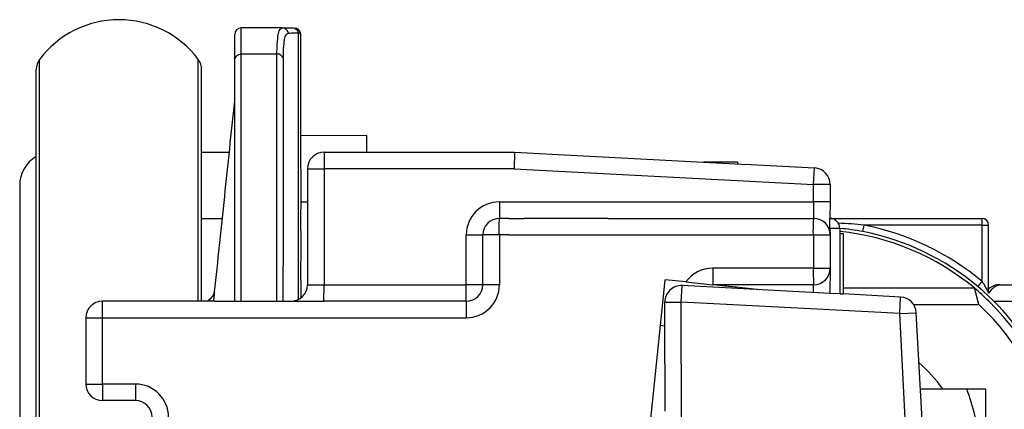
# Model space of a CAD drawing. Units: millimetres. Extents: x -3 to 581, y -1 to 409.
# Drawn here: x 350 to 365, y 143 to 149 of the extents above; entities that cross this region are included whole.
import ezdxf

# ---------------------------------------------------------------- set-up
doc = ezdxf.new("R2010")
doc.units = ezdxf.units.MM

# ---------------------------------------------------------------- blocks, each defined once
blk = doc.blocks.new('LIB_D00965_Senkschraube_DIN_965-_M_4_x_14--_4_3_1__4', base_point=(715.706, 290.671))
at = {"color": 1, "linetype": 'Continuous'}
for q in [(720.44, 292.871), (721.456, 292.817)]:
    blk.add_line((721.456, 292.871), q, dxfattribs=at)
at = {"color": 124, "linetype": 'Continuous'}
for p, q in [((715.706, 290.671), (715.746, 290.671)), ((715.746, 290.671), (716.046, 290.671)), ((716.046, 290.671), (716.546, 290.671)), ((716.546, 290.671), (717.246, 290.671)), ((717.246, 290.671), (717.546, 290.671)), ((717.546, 290.671), (717.623, 290.671)), ((717.623, 290.671), (717.87, 290.671)), ((717.87, 290.671), (719.706, 290.671))]:
    blk.add_line(p, q, dxfattribs=at)
blk = doc.blocks.new('LIB_D00965_Senkschraube_DIN_965-_M_4_x_14--_4_5_1__5', base_point=(715.706, 290.671))
at = {"color": 1, "linetype": 'Continuous'}
for q in [(720.44, 292.871), (721.456, 292.817)]:
    blk.add_line((721.456, 292.871), q, dxfattribs=at)
at = {"color": 124, "linetype": 'Continuous'}
for p, q in [((715.706, 290.671), (715.746, 290.671)), ((715.746, 290.671), (716.046, 290.671)), ((716.046, 290.671), (716.546, 290.671)), ((716.546, 290.671), (717.246, 290.671)), ((717.246, 290.671), (717.546, 290.671)), ((717.546, 290.671), (717.623, 290.671)), ((717.623, 290.671), (717.87, 290.671)), ((717.87, 290.671), (719.706, 290.671))]:
    blk.add_line(p, q, dxfattribs=at)
blk = doc.blocks.new('10902-6-0859__6', base_point=(709.046, 288.671))
at = {"color": 1, "linetype": 'Continuous'}
for p, q in [((714.546, 291.171), (714.346, 291.171)), ((714.546, 291.171), (714.706, 291.171)), ((714.706, 291.171), (715.004, 291.171)), ((716.046, 291.171), (715.004, 291.171)), ((717.546, 291.171), (716.046, 291.171)), ((717.546, 291.171), (717.746, 291.171)), ((717.746, 291.171), (722.523, 291.171)), ((722.523, 291.171), (722.746, 291.171)), ((722.746, 291.171), (723.756, 291.171)), ((724.246, 290.871), (724.246, 291.171)), ((724.246, 290.871), (724.256, 290.671)), ((724.546, 290.871), (724.546, 290.721)), ((724.256, 290.671), (724.256, 289.671)), ((724.546, 290.721), (724.646, 290.721)), ((724.546, 290.721), (724.546, 288.892)), ((724.646, 290.721), (724.646, 290.485)), ((724.646, 290.485), (724.646, 290.171)), ((724.646, 290.171), (724.646, 290.042)), ((724.646, 290.042), (724.646, 290.009)), ((724.646, 290.009), (724.646, 289.964)), ((724.646, 289.964), (724.646, 289.827)), ((724.256, 289.671), (724.246, 288.909)), ((724.646, 289.827), (724.646, 289.794)), ((724.646, 289.794), (724.646, 289.716)), ((724.646, 289.716), (724.646, 289.67)), ((724.646, 289.67), (724.646, 289.547)), ((724.646, 289.547), (724.646, 289.312)), ((724.646, 289.312), (724.646, 289.279)), ((724.646, 289.279), (724.646, 289.171)), ((724.646, 289.171), (724.646, 289.071)), ((724.646, 289.071), (724.646, 288.892)), ((724.546, 288.892), (724.646, 288.892)), ((709.746, 288.671), (709.046, 288.671)), ((710.256, 288.671), (709.746, 288.671)), ((710.446, 288.671), (710.256, 288.671)), ((712.496, 288.671), (710.446, 288.671)), ((712.956, 288.671), (712.496, 288.671)), ((713.256, 288.671), (712.956, 288.671))]:
    blk.add_line(p, q, dxfattribs=at)
at = {"color": 124, "linetype": 'Continuous'}
blk.add_line((724.546, 290.871), (724.246, 290.871), dxfattribs=at)
at = {"color": 1, "linetype": 'Continuous'}
blk.add_arc((724.246, 290.871), 0.3, 0, 90, dxfattribs=at)
blk = doc.blocks.new('10900-3-0709_Einzugsdaempfer-Single__7', base_point=(708.946, 275.204))
at = {"color": 124, "linetype": 'Continuous'}
for p, q in [((714.246, 290.971), (714.256, 291.171)), ((723.756, 291.171), (723.746, 291.046)), ((728.846, 290.971), (728.846, 291.171)), ((723.746, 291.046), (723.746, 290.921)), ((723.746, 290.921), (723.746, 290.821)), ((725.245, 290.774), (725.284, 290.971)), ((728.846, 290.971), (725.284, 290.971)), ((728.846, 289.269), (728.846, 290.971)), ((728.846, 290.971), (729.046, 290.971)), ((714.256, 290.671), (714.206, 290.671)), ((714.246, 290.711), (714.256, 290.671)), ((714.546, 290.671), (714.256, 290.671)), ((714.256, 290.671), (714.256, 289.171)), ((714.546, 290.671), (714.961, 290.671)), ((714.961, 290.671), (715.706, 290.671)), ((715.706, 290.671), (715.746, 290.671)), ((715.746, 290.671), (716.046, 290.671)), ((716.046, 290.671), (716.546, 290.671)), ((716.546, 290.671), (717.246, 290.671)), ((717.246, 290.671), (717.546, 290.671)), ((717.546, 290.671), (717.623, 290.671)), ((717.623, 290.671), (717.87, 290.671)), ((717.87, 290.671), (719.706, 290.671)), ((719.706, 290.671), (719.746, 290.671)), ((719.746, 290.671), (721.794, 290.671)), ((723.746, 289.61), (723.756, 289.171)), ((729.207, 288.671), (730.015, 288.671))]:
    blk.add_line(p, q, dxfattribs=at)
at = {"color": 1, "linetype": 'Continuous'}
for p, q in [((714.346, 291.171), (714.256, 291.171)), ((714.546, 291.171), (714.346, 291.171)), ((714.546, 291.171), (714.706, 291.171)), ((714.706, 291.171), (715.004, 291.171)), ((716.046, 291.171), (715.004, 291.171)), ((717.546, 291.171), (716.046, 291.171)), ((717.546, 291.171), (717.746, 291.171)), ((717.746, 291.171), (722.523, 291.171)), ((722.523, 291.171), (722.746, 291.171)), ((722.746, 291.171), (723.756, 291.171)), ((724.246, 291.171), (728.846, 291.171)), ((729.046, 288.911), (729.046, 290.971)), ((724.646, 290.721), (724.646, 290.485)), ((724.646, 290.485), (724.646, 290.171)), ((724.646, 290.171), (724.646, 290.042)), ((724.646, 290.042), (724.646, 290.009)), ((724.646, 290.009), (724.646, 289.964)), ((724.646, 289.964), (724.646, 289.827)), ((724.646, 289.827), (724.646, 289.794)), ((724.646, 289.794), (724.646, 289.716)), ((724.646, 289.716), (724.646, 289.67)), ((724.646, 289.67), (724.646, 289.547)), ((724.646, 289.547), (724.646, 289.312)), ((724.646, 289.312), (724.646, 289.279)), ((723.756, 289.171), (721.246, 289.171)), ((724.646, 289.279), (724.646, 289.171)), ((724.646, 289.171), (724.646, 289.071)), ((724.646, 289.071), (724.646, 288.892)), ((724.646, 289.071), (728.616, 289.071)), ((728.749, 288.571), (728.616, 289.071)), ((729.38, 289.171), (729.467, 289.171)), ((729.467, 289.171), (730.486, 289.171)), ((709.046, 288.671), (708.946, 288.671)), ((709.746, 288.671), (709.046, 288.671)), ((710.256, 288.671), (709.746, 288.671)), ((710.446, 288.671), (710.256, 288.671)), ((712.496, 288.671), (710.446, 288.671)), ((712.956, 288.671), (712.496, 288.671)), ((713.256, 288.671), (712.956, 288.671)), ((726.776, 288.571), (728.749, 288.571))]:
    blk.add_line(p, q, dxfattribs=at)
for centre, radius, start, end in [((728.846, 290.971), 0.2, 0, 90), ((723.84, 283.157), 7.746, 79.5466, 84.7631), ((723.746, 283.171), 7.65, 50.4655, 83.9973), ((723.746, 283.171), 7.75, 50.0955, 78.8523), ((723.632, 283.275), 7.644, 44.8973, 49.3028), ((723.746, 283.171), 7.75, 312.2416, 50.0955), ((729.38, 288.671), 0.5, 90, 131.7938), ((723.746, 283.171), 7.361, 8.5939, 47.1873), ((723.755, 283.154), 7.644, 8.3979, 46.1917), ((723.746, 283.171), 4.845, 36.0305, 48.8344)]:
    blk.add_arc(centre, radius, start, end, dxfattribs=at)
at = {"color": 124, "linetype": 'Continuous'}
for centre, radius, start, end in [((723.752, 275.37), 15.676, 84.393, 87.2571), ((723.746, 283.171), 7.95, 50.0956, 78.8524)]:
    blk.add_arc(centre, radius, start, end, dxfattribs=at)
for points, knots in [([(728.718, 289.116), (728.72, 289.118), (728.732, 289.133), (728.759, 289.164), (728.8, 289.214), (728.83, 289.25), (728.846, 289.269)], [0, 0, 0, 0, 0.0073225, 0.0585804, 0.123505, 0.2000049, 0.2000049, 0.2000049, 0.2000049]), ([(728.846, 289.269), (728.864, 289.24), (728.905, 289.17), (728.958, 289.076), (729.007, 288.985), (729.033, 288.937), (729.046, 288.911)], [0, 0, 0, 0, 0.1005414, 0.2439427, 0.3249359, 0.4098924, 0.4098924, 0.4098924, 0.4098924]), ([(729.467, 289.171), (729.377, 289.156), (729.202, 289.127), (729.097, 288.982), (729.046, 288.911)], [0, 0, 0, 0, 0.2607164, 0.5122821, 0.5122821, 0.5122821, 0.5122821])]:
    blk.add_open_spline(points, degree=3, knots=knots, dxfattribs=at)
blk = doc.blocks.new('10902-2-0202__8', base_point=(699.756, 275.171))
at = {"color": 1, "linetype": 'Continuous'}
for p, q in [((705.256, 293.171), (706.093, 293.171)), ((708.956, 293.171), (710.756, 293.171)), ((710.756, 293.171), (713.246, 293.171)), ((713.246, 293.171), (713.563, 293.171)), ((713.563, 293.171), (714.716, 293.171)), ((714.716, 293.171), (716.607, 293.072)), ((716.607, 293.072), (716.993, 293.051)), ((716.993, 293.051), (721.571, 292.811)), ((721.571, 292.811), (721.871, 292.796)), ((721.871, 292.796), (723.783, 292.696)), ((699.756, 292.171), (699.756, 283.116)), ((724.256, 292.196), (724.256, 291.671)), ((705.256, 291.171), (705.883, 291.171)), ((714.346, 291.171), (714.256, 291.171)), ((714.546, 291.171), (714.346, 291.171)), ((714.546, 291.171), (714.706, 291.171)), ((714.706, 291.171), (715.004, 291.171)), ((716.046, 291.171), (715.004, 291.171)), ((717.546, 291.171), (716.046, 291.171)), ((717.546, 291.171), (717.746, 291.171)), ((717.746, 291.171), (722.523, 291.171)), ((722.523, 291.171), (722.746, 291.171)), ((722.746, 291.171), (723.756, 291.171)), ((713.756, 289.471), (713.756, 290.671)), ((710.446, 288.671), (710.256, 288.671)), ((712.496, 288.671), (710.446, 288.671)), ((712.956, 288.671), (712.496, 288.671)), ((701.756, 288.171), (701.756, 286.171))]:
    blk.add_line(p, q, dxfattribs=at)
for centre, radius, start, end in [((700.756, 292.171), 1, 120, 180), ((723.756, 292.196), 0.5, 0, 87)]:
    blk.add_arc(centre, radius, start, end, dxfattribs=at)
blk = doc.blocks.new('10902-1-0108__11', base_point=(699.756, 267.453))
for name, p in [('10902-2-0202__8', (699.756, 275.171)), ('LIB_D00965_Senkschraube_DIN_965-_M_4_x_14--_4_3_1__4', (715.706, 290.671)), ('LIB_D00965_Senkschraube_DIN_965-_M_4_x_14--_4_5_1__5', (715.706, 290.671)), ('10900-3-0709_Einzugsdaempfer-Single__7', (708.946, 275.204)), ('10902-6-0859__6', (709.046, 288.671))]:
    blk.add_blockref(name, p)
blk = doc.blocks.new('10900-6-0853_Klemmplatte-Rollenwagen_2__36', base_point=(719.256, 263.198))
at = {"color": 124, "linetype": 'Continuous'}
for p, q in [((719.756, 288.644), (719.783, 289.143)), ((726.358, 288.298), (726.384, 288.797)), ((719.256, 288.644), (719.756, 288.644)), ((719.756, 287.873), (719.756, 288.644)), ((724.246, 288.408), (719.756, 288.644)), ((726.358, 288.298), (724.246, 288.408)), ((726.358, 288.298), (726.857, 288.324)), ((726.6, 283.671), (726.358, 288.298)), ((719.763, 285.671), (719.756, 287.873)), ((719.756, 283.671), (719.763, 285.671))]:
    blk.add_line(p, q, dxfattribs=at)
at = {"color": 1, "linetype": 'Continuous'}
for p, q in [((724.246, 288.909), (719.783, 289.143)), ((724.546, 288.892), (724.246, 288.909)), ((724.546, 288.892), (724.646, 288.892)), ((726.384, 288.797), (724.646, 288.892)), ((719.256, 287.923), (719.256, 288.644)), ((727.11, 283.671), (726.857, 288.324)), ((719.256, 287.277), (719.256, 287.923)), ((719.256, 287.123), (719.256, 287.277)), ((719.256, 287.021), (719.256, 287.123)), ((719.256, 286.816), (719.256, 287.021)), ((719.256, 286.79), (719.256, 286.816)), ((719.256, 286.79), (719.256, 286.739)), ((719.256, 286.739), (719.256, 286.662)), ((719.256, 286.662), (719.256, 286.585)), ((719.256, 286.585), (719.256, 286.533)), ((719.256, 286.533), (719.256, 286.457)), ((719.256, 286.457), (719.256, 286.405)), ((719.256, 286.405), (719.256, 286.354)), ((719.256, 286.354), (719.256, 286.226)), ((719.256, 286.226), (719.256, 286.2)), ((719.256, 286.2), (719.256, 286.175)), ((719.256, 286.175), (719.256, 286.123)), ((719.256, 286.123), (719.256, 286.046)), ((719.256, 286.046), (719.256, 286.021)), ((719.256, 286.021), (719.256, 285.867)), ((719.256, 285.867), (719.256, 285.764)), ((719.256, 285.764), (719.256, 285.636)), ((719.256, 285.636), (719.256, 285.508)), ((719.256, 285.508), (719.256, 285.457)), ((719.256, 285.457), (719.256, 285.354))]:
    blk.add_line(p, q, dxfattribs=at)
for centre, start, end in [((719.756, 288.644), 87, 180), ((726.358, 288.298), 3, 87)]:
    blk.add_arc(centre, 0.5, start, end, dxfattribs=at)
blk = doc.blocks.new('10900-6-0853_Klemmplatte-Rollenwagen__37', base_point=(719.256, 263.198))
at = {"color": 124, "linetype": 'Continuous'}
for p, q in [((719.756, 288.644), (719.783, 289.143)), ((726.358, 288.298), (726.384, 288.797)), ((719.256, 288.644), (719.756, 288.644)), ((719.756, 287.873), (719.756, 288.644)), ((724.246, 288.408), (719.756, 288.644)), ((726.358, 288.298), (724.246, 288.408)), ((726.358, 288.298), (726.857, 288.324)), ((726.6, 283.671), (726.358, 288.298)), ((719.763, 285.671), (719.756, 287.873)), ((719.756, 283.671), (719.763, 285.671))]:
    blk.add_line(p, q, dxfattribs=at)
at = {"color": 1, "linetype": 'Continuous'}
for p, q in [((724.246, 288.909), (719.783, 289.143)), ((724.546, 288.892), (724.246, 288.909)), ((724.546, 288.892), (724.646, 288.892)), ((726.384, 288.797), (724.646, 288.892)), ((719.256, 287.923), (719.256, 288.644)), ((727.11, 283.671), (726.857, 288.324)), ((719.256, 287.277), (719.256, 287.923)), ((719.256, 287.123), (719.256, 287.277)), ((719.256, 287.021), (719.256, 287.123)), ((719.256, 286.816), (719.256, 287.021)), ((719.256, 286.79), (719.256, 286.816)), ((719.256, 286.79), (719.256, 286.739)), ((719.256, 286.739), (719.256, 286.662)), ((719.256, 286.662), (719.256, 286.585)), ((719.256, 286.585), (719.256, 286.533)), ((719.256, 286.533), (719.256, 286.457)), ((719.256, 286.457), (719.256, 286.405)), ((719.256, 286.405), (719.256, 286.354)), ((719.256, 286.354), (719.256, 286.226)), ((719.256, 286.226), (719.256, 286.2)), ((719.256, 286.2), (719.256, 286.175)), ((719.256, 286.175), (719.256, 286.123)), ((719.256, 286.123), (719.256, 286.046)), ((719.256, 286.046), (719.256, 286.021)), ((719.256, 286.021), (719.256, 285.867)), ((719.256, 285.867), (719.256, 285.764)), ((719.256, 285.764), (719.256, 285.636)), ((719.256, 285.636), (719.256, 285.508)), ((719.256, 285.508), (719.256, 285.457)), ((719.256, 285.457), (719.256, 285.354))]:
    blk.add_line(p, q, dxfattribs=at)
for centre, start, end in [((719.756, 288.644), 87, 180), ((726.358, 288.298), 3, 87)]:
    blk.add_arc(centre, 0.5, start, end, dxfattribs=at)
blk = doc.blocks.new('10900-6-0853_Klemmplatte-Rollenwagen_2_1__38', base_point=(719.256, 263.198))
at = {"color": 124, "linetype": 'Continuous'}
for p, q in [((719.756, 288.644), (719.783, 289.143)), ((726.358, 288.298), (726.384, 288.797)), ((719.256, 288.644), (719.756, 288.644)), ((719.756, 287.873), (719.756, 288.644)), ((724.246, 288.408), (719.756, 288.644)), ((726.358, 288.298), (724.246, 288.408)), ((726.358, 288.298), (726.857, 288.324)), ((726.6, 283.671), (726.358, 288.298)), ((719.763, 285.671), (719.756, 287.873)), ((719.756, 283.671), (719.763, 285.671))]:
    blk.add_line(p, q, dxfattribs=at)
at = {"color": 1, "linetype": 'Continuous'}
for p, q in [((724.246, 288.909), (719.783, 289.143)), ((724.546, 288.892), (724.246, 288.909)), ((724.546, 288.892), (724.646, 288.892)), ((726.384, 288.797), (724.646, 288.892)), ((719.256, 287.923), (719.256, 288.644)), ((727.11, 283.671), (726.857, 288.324)), ((719.256, 287.277), (719.256, 287.923)), ((719.256, 287.123), (719.256, 287.277)), ((719.256, 287.021), (719.256, 287.123)), ((719.256, 286.816), (719.256, 287.021)), ((719.256, 286.79), (719.256, 286.816)), ((719.256, 286.79), (719.256, 286.739)), ((719.256, 286.739), (719.256, 286.662)), ((719.256, 286.662), (719.256, 286.585)), ((719.256, 286.585), (719.256, 286.533)), ((719.256, 286.533), (719.256, 286.457)), ((719.256, 286.457), (719.256, 286.405)), ((719.256, 286.405), (719.256, 286.354)), ((719.256, 286.354), (719.256, 286.226)), ((719.256, 286.226), (719.256, 286.2)), ((719.256, 286.2), (719.256, 286.175)), ((719.256, 286.175), (719.256, 286.123)), ((719.256, 286.123), (719.256, 286.046)), ((719.256, 286.046), (719.256, 286.021)), ((719.256, 286.021), (719.256, 285.867)), ((719.256, 285.867), (719.256, 285.764)), ((719.256, 285.764), (719.256, 285.636)), ((719.256, 285.636), (719.256, 285.508)), ((719.256, 285.508), (719.256, 285.457)), ((719.256, 285.457), (719.256, 285.354))]:
    blk.add_line(p, q, dxfattribs=at)
for centre, start, end in [((719.756, 288.644), 87, 180), ((726.358, 288.298), 3, 87)]:
    blk.add_arc(centre, 0.5, start, end, dxfattribs=at)
blk = doc.blocks.new('10900-6-0853_Klemmplatte-Rollenwagen_1__39', base_point=(719.256, 263.198))
at = {"color": 124, "linetype": 'Continuous'}
for p, q in [((719.756, 288.644), (719.783, 289.143)), ((726.358, 288.298), (726.384, 288.797)), ((719.256, 288.644), (719.756, 288.644)), ((719.756, 287.873), (719.756, 288.644)), ((724.246, 288.408), (719.756, 288.644)), ((726.358, 288.298), (724.246, 288.408)), ((726.358, 288.298), (726.857, 288.324)), ((726.6, 283.671), (726.358, 288.298)), ((719.763, 285.671), (719.756, 287.873)), ((719.756, 283.671), (719.763, 285.671))]:
    blk.add_line(p, q, dxfattribs=at)
at = {"color": 1, "linetype": 'Continuous'}
for p, q in [((724.246, 288.909), (719.783, 289.143)), ((724.546, 288.892), (724.246, 288.909)), ((724.546, 288.892), (724.646, 288.892)), ((726.384, 288.797), (724.646, 288.892)), ((719.256, 287.923), (719.256, 288.644)), ((727.11, 283.671), (726.857, 288.324)), ((719.256, 287.277), (719.256, 287.923)), ((719.256, 287.123), (719.256, 287.277)), ((719.256, 287.021), (719.256, 287.123)), ((719.256, 286.816), (719.256, 287.021)), ((719.256, 286.79), (719.256, 286.816)), ((719.256, 286.79), (719.256, 286.739)), ((719.256, 286.739), (719.256, 286.662)), ((719.256, 286.662), (719.256, 286.585)), ((719.256, 286.585), (719.256, 286.533)), ((719.256, 286.533), (719.256, 286.457)), ((719.256, 286.457), (719.256, 286.405)), ((719.256, 286.405), (719.256, 286.354)), ((719.256, 286.354), (719.256, 286.226)), ((719.256, 286.226), (719.256, 286.2)), ((719.256, 286.2), (719.256, 286.175)), ((719.256, 286.175), (719.256, 286.123)), ((719.256, 286.123), (719.256, 286.046)), ((719.256, 286.046), (719.256, 286.021)), ((719.256, 286.021), (719.256, 285.867)), ((719.256, 285.867), (719.256, 285.764)), ((719.256, 285.764), (719.256, 285.636)), ((719.256, 285.636), (719.256, 285.508)), ((719.256, 285.508), (719.256, 285.457)), ((719.256, 285.457), (719.256, 285.354))]:
    blk.add_line(p, q, dxfattribs=at)
for centre, start, end in [((719.756, 288.644), 87, 180), ((726.358, 288.298), 3, 87)]:
    blk.add_arc(centre, 0.5, start, end, dxfattribs=at)
blk = doc.blocks.new('10900-3-0701_Mutter-M8-DIN-EN-24035__40', base_point=(726.978, 273.321))
at = {"color": 1, "linetype": 'Continuous'}
for p, q in [((726.978, 286.021), (728.389, 286.021)), ((728.389, 286.021), (728.956, 286.021)), ((728.956, 283.071), (728.956, 286.021))]:
    blk.add_line(p, q, dxfattribs=at)
blk.add_open_spline([(728.956, 283.071), (728.944, 283.299), (728.918, 283.762), (728.807, 284.48), (728.637, 285.238), (728.474, 285.754), (728.389, 286.021)], degree=3, knots=[0, 0, 0, 0, 0.685924, 1.391319, 2.174457, 3.014122, 3.014122, 3.014122, 3.014122], dxfattribs=at)
blk = doc.blocks.new('10902-6-0863_1__43', base_point=(705.356, 288.671))
at = {"color": 1, "linetype": 'Continuous'}
blk.add_line((705.656, 288.671), (705.356, 288.671), dxfattribs=at)
blk = doc.blocks.new('10902-6-0863__44', base_point=(705.356, 288.671))
at = {"color": 1, "linetype": 'Continuous'}
blk.add_line((705.656, 288.671), (705.356, 288.671), dxfattribs=at)
blk = doc.blocks.new('10902-2-0205__49', base_point=(708.256, 273.171))
at = {"color": 1, "linetype": 'Continuous'}
for p, q in [((710.246, 293.671), (708.256, 293.661)), ((708.266, 291.671), (708.256, 293.661)), ((710.246, 293.171), (710.246, 293.671)), ((708.256, 291.229), (708.266, 291.671)), ((708.266, 291.671), (708.456, 291.671)), ((708.266, 290.378), (708.256, 291.229)), ((708.256, 289.371), (708.266, 290.378)), ((708.266, 289.221), (708.256, 289.371)), ((708.266, 288.977), (708.266, 289.221)), ((708.266, 288.771), (708.266, 288.977))]:
    blk.add_line(p, q, dxfattribs=at)
blk = doc.blocks.new('10902-2-0267__52', base_point=(700.256, 260.121))
at = {"color": 124, "linetype": 'Continuous'}
for p, q in [((706.456, 296.133), (706.456, 296.923)), ((708.188, 288.728), (708.188, 296.772)), ((706.456, 288.671), (706.456, 296.133)), ((707.534, 296.133), (706.456, 296.133)), ((708.456, 289.171), (708.956, 289.171)), ((708.956, 289.171), (709.756, 289.171)), ((709.756, 289.171), (710.006, 289.171))]:
    blk.add_line(p, q, dxfattribs=at)
at = {"color": 1, "linetype": 'Continuous'}
for p, q in [((707.689, 296.923), (706.456, 296.923)), ((707.995, 296.922), (708.114, 296.913)), ((706.256, 295.965), (706.256, 296.723)), ((708.256, 293.661), (708.256, 296.721)), ((706.255, 294.712), (706.256, 295.965)), ((706.256, 288.671), (706.255, 294.712)), ((708.266, 291.671), (708.256, 293.661)), ((708.256, 291.229), (708.266, 291.671)), ((708.266, 290.378), (708.256, 291.229)), ((708.256, 289.371), (708.266, 290.378)), ((708.266, 289.221), (708.256, 289.371)), ((708.266, 288.977), (708.266, 289.221)), ((705.592, 288.827), (705.436, 288.671)), ((705.649, 288.952), (705.592, 288.827)), ((708.266, 288.771), (708.266, 288.977))]:
    blk.add_line(p, q, dxfattribs=at)
for centre, start, end in [((706.456, 296.723), 90, 180), ((708.056, 296.721), 0.0064, 73.3846)]:
    blk.add_arc(centre, 0.2, start, end, dxfattribs=at)
at = {"color": 124, "linetype": 'Continuous'}
for centre, radius, start, end in [((707.688, 296.724), 0.199, 13.3829, 89.9156), ((707.995, 296.722), 0.2, 14.4179, 89.9529), ((707.545, 295.94), 0.194, 20.8176, 93.4449)]:
    blk.add_arc(centre, radius, start, end, dxfattribs=at)
for points, knots in [([(707.534, 296.133), (707.534, 296.236), (707.535, 296.435), (707.566, 296.673), (707.592, 296.861), (707.662, 296.906), (707.689, 296.923)], [0, 0, 0, 0, 0.3068777, 0.5905572, 0.7411121, 0.8322248, 0.8322248, 0.8322248, 0.8322248]), ([(707.727, 296.009), (707.727, 296.108), (707.728, 296.299), (707.758, 296.528), (707.786, 296.71), (707.856, 296.754), (707.882, 296.77)], [0, 0, 0, 0, 0.2956595, 0.5691409, 0.7150658, 0.8050892, 0.8050892, 0.8050892, 0.8050892]), ([(707.882, 296.77), (707.912, 296.77), (707.97, 296.771), (708.051, 296.771), (708.123, 296.772), (708.167, 296.772), (708.188, 296.772)], [0, 0, 0, 0, 0.0909957, 0.1716244, 0.2438197, 0.3063292, 0.3063292, 0.3063292, 0.3063292]), ([(708.188, 296.772), (708.199, 296.768), (708.219, 296.761), (708.246, 296.747), (708.252, 296.729), (708.256, 296.722), (708.256, 296.721)], [0, 0, 0, 0, 0.03302975, 0.06478583, 0.08558292, 0.08855392, 0.08855392, 0.08855392, 0.08855392]), ([(706.256, 295.965), (706.271, 296.011), (706.301, 296.108), (706.403, 296.125), (706.456, 296.133)], [0, 0, 0, 0, 0.1327076, 0.2824665, 0.2824665, 0.2824665, 0.2824665]), ([(707.534, 288.671), (707.534, 289.025), (707.534, 289.721), (707.534, 291.405), (707.534, 293.539), (707.534, 295.33), (707.534, 296.133)], [0, 0, 0, 0, 1.062455, 2.088046, 5.052856, 7.46277, 7.46277, 7.46277, 7.46277]), ([(707.719, 288.671), (707.722, 289.01), (707.727, 289.678), (707.726, 291.327), (707.727, 293.433), (707.727, 295.211), (707.727, 296.009)], [0, 0, 0, 0, 1.019199, 2.003993, 4.946322, 7.337963, 7.337963, 7.337963, 7.337963]), ([(705.592, 288.827), (705.57, 288.803), (705.528, 288.755), (705.499, 288.699), (705.485, 288.671)], [0, 0, 0, 0, 0.0962798, 0.1899637, 0.1899637, 0.1899637, 0.1899637]), ([(705.622, 288.671), (705.623, 288.681), (705.625, 288.701), (705.631, 288.762), (705.64, 288.845), (705.646, 288.919), (705.649, 288.952)], [0, 0, 0, 0, 0.0306076, 0.0603636, 0.1831151, 0.283028, 0.283028, 0.283028, 0.283028])]:
    blk.add_open_spline(points, degree=3, knots=knots, dxfattribs=at)
at = {"color": 1, "linetype": 'Continuous'}
for points, knots in [([(707.689, 296.923), (707.719, 296.923), (707.776, 296.923), (707.862, 296.923), (707.934, 296.922), (707.979, 296.922), (707.995, 296.922)], [0, 0, 0, 0, 0.0907936, 0.1717842, 0.2575023, 0.3064874, 0.3064874, 0.3064874, 0.3064874]), ([(705.649, 288.952), (705.699, 289.419), (705.8, 290.379), (705.951, 291.819), (706.104, 293.272), (706.205, 294.232), (706.255, 294.712)], [0, 0, 0, 0, 1.406216, 2.895877, 4.343816, 5.791755, 5.791755, 5.791755, 5.791755])]:
    blk.add_open_spline(points, degree=3, knots=knots, dxfattribs=at)
blk = doc.blocks.new('10900-1-0109_04__55', base_point=(700.256, 271.671))
at = {"color": 1, "linetype": 'Continuous'}
for p, q in [((700.256, 287.59), (700.256, 287.671)), ((700.256, 287.04), (700.256, 287.59)), ((700.256, 285.66), (700.256, 287.04)), ((700.256, 285.049), (700.256, 285.66))]:
    blk.add_line(p, q, dxfattribs=at)
blk = doc.blocks.new('10900-2-0201__56', base_point=(700.256, 262.171))
at = {"color": 124, "linetype": 'Continuous'}
for p, q in [((700.356, 289.094), (700.356, 295.971)), ((705.156, 288.671), (705.156, 295.971)), ((700.356, 287.671), (700.356, 289.094)), ((700.356, 285.777), (700.356, 287.671)), ((700.356, 283.871), (700.356, 285.777))]:
    blk.add_line(p, q, dxfattribs=at)
at = {"color": 1, "linetype": 'Continuous'}
for p, q in [((700.256, 293.477), (700.256, 295.671)), ((705.256, 293.477), (705.256, 295.671)), ((700.256, 291.712), (700.256, 293.477)), ((705.256, 291.712), (705.256, 293.477)), ((700.256, 291.413), (700.256, 291.712)), ((705.256, 291.413), (705.256, 291.712)), ((700.256, 290.71), (700.256, 291.413)), ((705.256, 290.71), (705.256, 291.413)), ((700.256, 289.576), (700.256, 290.71)), ((705.256, 289.576), (705.256, 290.71)), ((700.256, 288.871), (700.256, 289.576)), ((705.256, 288.871), (705.256, 289.576)), ((700.256, 288.752), (700.256, 288.871)), ((700.256, 288.589), (700.256, 288.752)), ((705.256, 288.752), (705.256, 288.871)), ((705.256, 288.671), (705.256, 288.752)), ((700.256, 287.671), (700.256, 288.589)), ((700.256, 287.59), (700.256, 287.671)), ((700.256, 287.04), (700.256, 287.59)), ((700.256, 285.66), (700.256, 287.04)), ((700.256, 285.049), (700.256, 285.66))]:
    blk.add_line(p, q, dxfattribs=at)
for centre, radius, start, end in [((702.756, 294.171), 3, 36.8699, 143.1301), ((700.756, 295.671), 0.5, 143.1301, 180), ((704.756, 295.671), 0.5, 0, 36.8699)]:
    blk.add_arc(centre, radius, start, end, dxfattribs=at)
blk = doc.blocks.new('10900-1-0109_1__57', base_point=(700.256, 262.171))
for name, p in [('10900-2-0201__56', (700.256, 262.171)), ('10900-1-0109_04__55', (700.256, 271.671))]:
    blk.add_blockref(name, p)
blk = doc.blocks.new('10900-1-0109_04__60', base_point=(700.256, 271.671))
at = {"color": 1, "linetype": 'Continuous'}
for p, q in [((700.256, 287.59), (700.256, 287.671)), ((700.256, 287.04), (700.256, 287.59)), ((700.256, 285.66), (700.256, 287.04)), ((700.256, 285.049), (700.256, 285.66))]:
    blk.add_line(p, q, dxfattribs=at)
blk = doc.blocks.new('10900-2-0201__61', base_point=(700.256, 262.171))
at = {"color": 124, "linetype": 'Continuous'}
for p, q in [((700.356, 289.094), (700.356, 295.971)), ((705.156, 288.671), (705.156, 295.971)), ((700.356, 287.671), (700.356, 289.094)), ((700.356, 285.777), (700.356, 287.671)), ((700.356, 283.871), (700.356, 285.777))]:
    blk.add_line(p, q, dxfattribs=at)
at = {"color": 1, "linetype": 'Continuous'}
for p, q in [((700.256, 293.477), (700.256, 295.671)), ((705.256, 293.477), (705.256, 295.671)), ((700.256, 291.712), (700.256, 293.477)), ((705.256, 291.712), (705.256, 293.477)), ((700.256, 291.413), (700.256, 291.712)), ((705.256, 291.413), (705.256, 291.712)), ((700.256, 290.71), (700.256, 291.413)), ((705.256, 290.71), (705.256, 291.413)), ((700.256, 289.576), (700.256, 290.71)), ((705.256, 289.576), (705.256, 290.71)), ((700.256, 288.871), (700.256, 289.576)), ((705.256, 288.871), (705.256, 289.576)), ((700.256, 288.752), (700.256, 288.871)), ((700.256, 288.589), (700.256, 288.752)), ((705.256, 288.752), (705.256, 288.871)), ((705.256, 288.671), (705.256, 288.752)), ((700.256, 287.671), (700.256, 288.589)), ((700.256, 287.59), (700.256, 287.671)), ((700.256, 287.04), (700.256, 287.59)), ((700.256, 285.66), (700.256, 287.04)), ((700.256, 285.049), (700.256, 285.66))]:
    blk.add_line(p, q, dxfattribs=at)
for centre, radius, start, end in [((702.756, 294.171), 3, 36.8699, 143.1301), ((700.756, 295.671), 0.5, 143.1301, 180), ((704.756, 295.671), 0.5, 0, 36.8699)]:
    blk.add_arc(centre, radius, start, end, dxfattribs=at)
blk = doc.blocks.new('10900-1-0109__62', base_point=(700.256, 262.171))
for name, p in [('10900-2-0201__61', (700.256, 262.171)), ('10900-1-0109_04__60', (700.256, 271.671))]:
    blk.add_blockref(name, p)
blk = doc.blocks.new('10902-1-0110__63', base_point=(698.756, 260.121))
for name, p in [('10900-1-0109_1__57', (700.256, 262.171)), ('10900-1-0109__62', (700.256, 262.171)), ('10902-2-0267__52', (700.256, 260.121)), ('10902-2-0205__49', (708.256, 273.171)), ('10902-6-0863_1__43', (705.356, 288.671)), ('10902-6-0863__44', (705.356, 288.671))]:
    blk.add_blockref(name, p)
blk = doc.blocks.new('10902-2-0268__64', base_point=(701.756, 263.171))
at = {"color": 124, "linetype": 'Continuous'}
for p, q in [((708.956, 293.171), (708.956, 292.671)), ((714.716, 293.171), (714.703, 292.671)), ((708.456, 292.671), (708.956, 292.671)), ((708.956, 292.671), (708.956, 289.171)), ((714.703, 292.671), (708.956, 292.671)), ((714.703, 292.671), (723.756, 292.196)), ((723.756, 292.196), (723.783, 292.696)), ((723.756, 291.671), (723.756, 292.196)), ((724.256, 292.196), (723.756, 292.196)), ((714.256, 291.671), (714.256, 291.171)), ((714.256, 291.671), (723.756, 291.671)), ((723.756, 291.671), (723.756, 291.171)), ((724.256, 291.671), (723.756, 291.671)), ((714.246, 290.971), (714.256, 291.171)), ((723.756, 291.171), (723.746, 291.046)), ((714.246, 290.711), (714.246, 290.971)), ((723.746, 291.046), (723.746, 290.921)), ((723.746, 290.921), (723.746, 290.821)), ((723.756, 290.671), (723.746, 290.821)), ((713.256, 289.171), (713.256, 290.671)), ((713.256, 290.671), (713.756, 290.671)), ((714.206, 290.671), (713.756, 290.671)), ((714.256, 290.671), (714.206, 290.671)), ((714.246, 290.711), (714.256, 290.671)), ((714.546, 290.671), (714.256, 290.671)), ((714.256, 290.671), (714.256, 289.171)), ((714.546, 290.671), (714.961, 290.671)), ((714.961, 290.671), (715.706, 290.671)), ((715.706, 290.671), (715.746, 290.671)), ((715.746, 290.671), (716.046, 290.671)), ((716.046, 290.671), (716.546, 290.671)), ((716.546, 290.671), (717.246, 290.671)), ((717.246, 290.671), (717.546, 290.671)), ((717.546, 290.671), (717.623, 290.671)), ((717.623, 290.671), (717.87, 290.671)), ((717.87, 290.671), (719.706, 290.671)), ((719.706, 290.671), (719.746, 290.671)), ((719.746, 290.671), (721.794, 290.671)), ((721.794, 290.671), (723.756, 290.671)), ((723.756, 290.671), (724.256, 290.671)), ((723.756, 290.671), (723.756, 289.671)), ((720.706, 289.671), (720.706, 289.171)), ((723.756, 289.671), (720.706, 289.671)), ((723.756, 289.671), (723.746, 289.61)), ((723.746, 289.61), (723.756, 289.171)), ((723.756, 289.671), (724.256, 289.671)), ((708.456, 289.171), (708.956, 289.171)), ((708.946, 288.671), (708.956, 289.171)), ((708.956, 289.171), (709.756, 289.171)), ((709.756, 289.171), (710.006, 289.171)), ((710.006, 289.171), (713.256, 289.171)), ((713.256, 288.671), (713.256, 289.171)), ((713.756, 289.171), (713.256, 289.171)), ((714.256, 289.171), (713.756, 289.171)), ((723.756, 288.935), (723.756, 289.171)), ((702.256, 288.171), (702.256, 288.671)), ((713.256, 288.671), (713.256, 288.171)), ((701.756, 288.171), (702.256, 288.171)), ((702.256, 286.171), (702.256, 288.171)), ((702.256, 288.171), (713.256, 288.171)), ((701.756, 286.171), (702.256, 286.171)), ((702.256, 286.171), (702.256, 286.032)), ((703.256, 286.171), (702.256, 286.171)), ((703.256, 286.171), (703.256, 286.032))]:
    blk.add_line(p, q, dxfattribs=at)
at = {"color": 1, "linetype": 'Continuous'}
for p, q in [((708.956, 293.171), (710.756, 293.171)), ((710.756, 293.171), (713.246, 293.171)), ((713.246, 293.171), (713.563, 293.171)), ((713.563, 293.171), (714.716, 293.171)), ((714.716, 293.171), (716.607, 293.072)), ((716.607, 293.072), (716.993, 293.051)), ((716.993, 293.051), (721.571, 292.811)), ((708.456, 292.671), (708.456, 289.171)), ((721.571, 292.811), (721.871, 292.796)), ((721.871, 292.796), (723.783, 292.696)), ((724.256, 292.196), (724.256, 291.671)), ((724.256, 291.671), (724.246, 291.171)), ((714.346, 291.171), (714.256, 291.171)), ((714.546, 291.171), (714.346, 291.171)), ((714.546, 291.171), (714.706, 291.171)), ((714.706, 291.171), (715.004, 291.171)), ((716.046, 291.171), (715.004, 291.171)), ((717.546, 291.171), (716.046, 291.171)), ((717.546, 291.171), (717.746, 291.171)), ((717.746, 291.171), (722.523, 291.171)), ((722.523, 291.171), (722.746, 291.171)), ((722.746, 291.171), (723.756, 291.171)), ((724.246, 290.871), (724.246, 291.171)), ((724.246, 290.871), (724.256, 290.671)), ((713.756, 289.471), (713.756, 290.671)), ((724.256, 290.671), (724.256, 289.671)), ((724.256, 289.671), (724.246, 288.909)), ((713.756, 289.171), (713.756, 289.471)), ((719.126, 287.936), (719.263, 289.315)), ((719.893, 289.252), (719.263, 289.315)), ((719.893, 289.252), (720.706, 289.171)), ((721.246, 289.171), (720.706, 289.171)), ((723.756, 289.171), (721.246, 289.171)), ((705.356, 288.671), (702.256, 288.671)), ((705.656, 288.671), (705.356, 288.671)), ((705.656, 288.671), (707.719, 288.671)), ((707.719, 288.671), (707.956, 288.671)), ((707.956, 288.671), (708.946, 288.671)), ((709.046, 288.671), (708.946, 288.671)), ((709.746, 288.671), (709.046, 288.671)), ((710.256, 288.671), (709.746, 288.671)), ((710.446, 288.671), (710.256, 288.671)), ((712.496, 288.671), (710.446, 288.671)), ((712.956, 288.671), (712.496, 288.671)), ((713.256, 288.671), (712.956, 288.671)), ((701.756, 288.171), (701.756, 286.171)), ((718.514, 281.988), (719.126, 287.936)), ((719.256, 287.923), (719.126, 287.936)), ((703.256, 285.671), (702.256, 285.671))]:
    blk.add_line(p, q, dxfattribs=at)
for centre, start, end in [((708.956, 292.671), 90, 180), ((723.756, 292.196), 0, 87), ((714.256, 290.671), 90, 180), ((723.756, 290.671), 0, 90), ((723.756, 289.671), 270, 0), ((707.956, 289.171), 270, 0), ((713.256, 289.171), 270, 0), ((702.256, 288.171), 90, 180), ((702.256, 286.171), 180, 270), ((703.256, 285.171), 0, 90)]:
    blk.add_arc(centre, 0.5, start, end, dxfattribs=at)
at = {"color": 124, "linetype": 'Continuous'}
for centre, start, end in [((714.256, 290.671), 90, 180), ((720.706, 288.671), 90, 144.4534), ((713.256, 289.171), 270, 0), ((703.256, 285.171), 0, 90)]:
    blk.add_arc(centre, 1, start, end, dxfattribs=at)
at = {"color": 1, "linetype": 'Continuous'}
blk.add_open_spline([(722.134, 289.02), (722.015, 289.032), (721.776, 289.057), (721.473, 289.089), (721.226, 289.115), (721.044, 289.135), (720.871, 289.153), (720.761, 289.165), (720.706, 289.171)], degree=3, knots=[0, 0, 0, 0, 0.360555, 0.720147, 0.913381, 1.104947, 1.270251, 1.435556, 1.435556, 1.435556, 1.435556], dxfattribs=at)
at = {"color": 124, "linetype": 'Continuous'}
for points, knots in [([(702.256, 286.032), (702.256, 286.008), (702.256, 285.961), (702.256, 285.892), (702.256, 285.829), (702.256, 285.79), (702.256, 285.771)], [0, 0, 0, 0, 0.0734309, 0.1416531, 0.2061248, 0.2611697, 0.2611697, 0.2611697, 0.2611697]), ([(703.256, 286.032), (703.256, 285.986), (703.256, 285.899), (703.256, 285.795), (703.256, 285.721), (703.256, 285.687), (703.256, 285.671)], [0, 0, 0, 0, 0.1386777, 0.2611697, 0.3114358, 0.3617019, 0.3617019, 0.3617019, 0.3617019]), ([(702.256, 285.771), (702.256, 285.757), (702.256, 285.738), (702.256, 285.706), (702.256, 285.686), (702.256, 285.672), (702.256, 285.671)], [0, 0, 0, 0, 0.0419751, 0.0589903, 0.0953396, 0.1005324, 0.1005324, 0.1005324, 0.1005324])]:
    blk.add_open_spline(points, degree=3, knots=knots, dxfattribs=at)
blk = doc.blocks.new('10902-1-0100__65', base_point=(698.756, 260.121))
for name, p in [('10902-1-0110__63', (698.756, 260.121)), ('10902-2-0268__64', (701.756, 263.171)), ('10900-6-0853_Klemmplatte-Rollenwagen_2__36', (719.256, 263.198)), ('10900-6-0853_Klemmplatte-Rollenwagen__37', (719.256, 263.198)), ('10900-6-0853_Klemmplatte-Rollenwagen_2_1__38', (719.256, 263.198)), ('10900-6-0853_Klemmplatte-Rollenwagen_1__39', (719.256, 263.198)), ('10900-3-0701_Mutter-M8-DIN-EN-24035__40', (726.978, 273.321))]:
    blk.add_blockref(name, p)
blk = doc.blocks.new('10902-EP-01__69', base_point=(665.256, 226.921))
for name, p in [('10902-1-0100__65', (698.756, 260.121)), ('10902-1-0108__11', (699.756, 267.453))]:
    blk.add_blockref(name, p)
blk = doc.blocks.new('001-05_Wandbefestigung-Schnitt-Glasfluegel-mit-Zarge-20', base_point=(788.756, 1296.671))
blk.add_blockref('10902-EP-01__69', (665.256, 226.921))

msp = doc.modelspace()

# ---------------------------------------------------------------- block references
at = {"xscale": 0.5, "yscale": 0.5, "zscale": 0.5}
msp.add_blockref('001-05_Wandbefestigung-Schnitt-Glasfluegel-mit-Zarge-20', (394.378, 648.335), dxfattribs=at)

doc.saveas('drawing.dxf')
